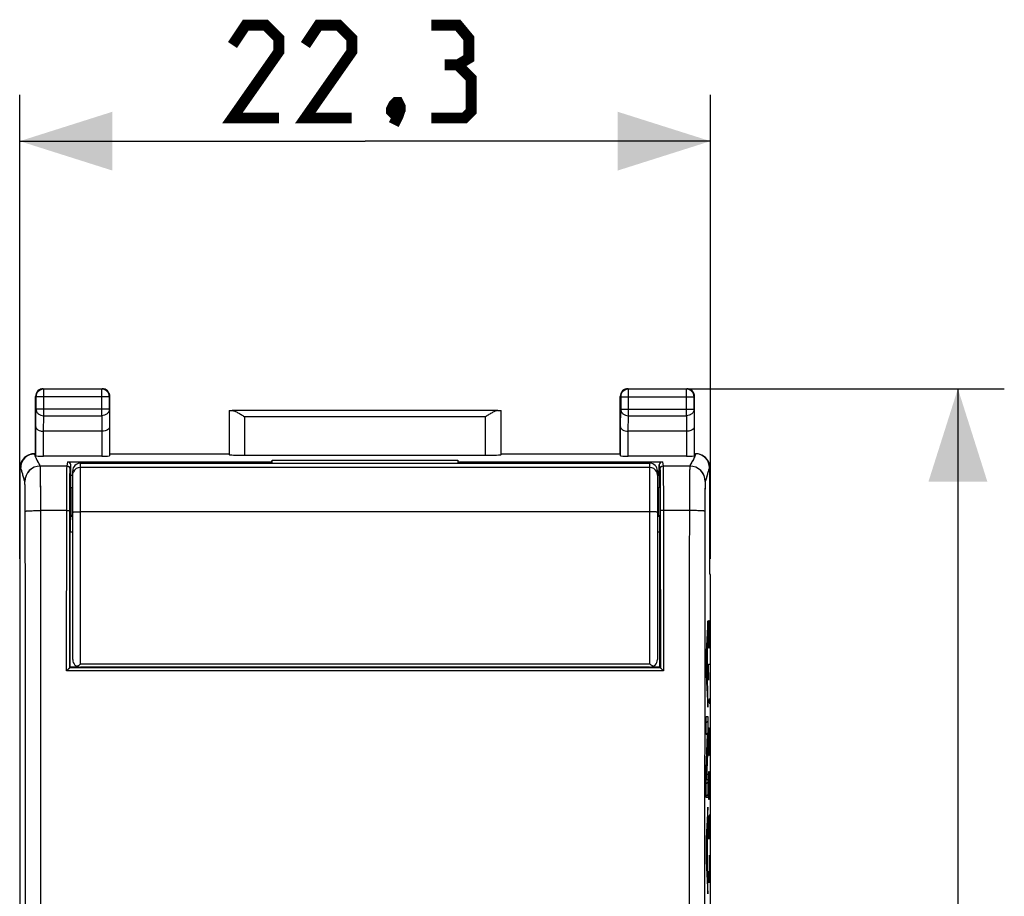
# Model space of a CAD drawing. Units: millimetres. Extents: x -57.4 to 20.7, y -24.5 to 46.7.
# Drawn here: x -11.2 to 20.7, y 8.1 to 36.4 of the extents above; entities that cross this region are included whole.
import ezdxf

# ---------------------------------------------------------------- set-up
doc = ezdxf.new("R2010")
doc.units = ezdxf.units.MM
doc.header["$LTSCALE"] = 30.734
doc.layers.get('0').update_dxf_attribs({"linetype": 'CONTINUOUS'})
for name, color, linetype in [('ASSI', 7, 'CONTINUOUS'), ('CURVE', 7, 'CONTINUOUS'), ('DRAFT', 7, 'CONTINUOUS'), ('RACCORDO', 7, 'CONTINUOUS'), ('SMUSSO', 7, 'CONTINUOUS')]:
    doc.layers.add(name, color=color, linetype=linetype)
doc.styles.get("Standard").update_dxf_attribs({"font": 'txt', "width": 0.8})
doc.dimstyles.new('DIMSTYLE_1', dxfattribs={"dimtxt": 3, "dimasz": 3, "dimexe": 0.18, "dimexo": 0.0625, "dimgap": 0.09, "dimtad": 1, "dimdsep": 46, "dimtxsty": 'STANDARD', "dimblk": '_FILLED', "dimblk1": '_FILLED', "dimblk2": '_FILLED', "dimcen": 0.09, "dimadec": 0, "dimazin": 0, "dimtfac": 1, "dimtofl": 0, "dimtmove": 0, "dimatfit": 3, "dimldrblk": '_FILLED', "dimfxl": 1, "dimtolj": 1, "dimarcsym": 0})
doc.dimstyles.new('DIMSTYLE_2', dxfattribs={"dimtxt": 3, "dimasz": 3, "dimexe": 0.18, "dimexo": 0.0625, "dimgap": 0.09, "dimtad": 1, "dimdec": 1, "dimdsep": 46, "dimtxsty": 'STANDARD', "dimblk": '_FILLED', "dimblk1": '_FILLED', "dimblk2": '_FILLED', "dimcen": 0.09, "dimadec": 0, "dimazin": 0, "dimtfac": 1, "dimtdec": 1, "dimtofl": 0, "dimtmove": 0, "dimatfit": 3, "dimldrblk": '_FILLED', "dimfxl": 1, "dimtolj": 1, "dimarcsym": 0})

# ---------------------------------------------------------------- blocks, each defined once
blk = doc.blocks.new('_FILLED')
at = {"color": 0, "linetype": 'BYBLOCK'}
blk.add_solid([(0, 0), (-1, 0.317), (-1, -0.317)], dxfattribs=at)
blk = doc.blocks.new('*D0')
at = {"color": 7, "linetype": 'CONTINUOUS'}
for p, q in [((9, 24.5), (20.664, 24.5)), ((19.164, 24.5), (19.164, 0)), ((19.164, -24.5), (19.164, 0)), ((10.9, -24.5), (20.664, -24.5))]:
    blk.add_line(p, q, dxfattribs=at)
at = {"color": 7, "linetype": 'CONTINUOUS', "xscale": 3, "yscale": 3, "zscale": 3}
for p, rotation in [((19.164, 24.5), 90), ((19.164, -24.5), 270)]:
    blk.add_blockref('_FILLED', p, dxfattribs=dict(at, rotation=rotation))
blk = doc.blocks.new('*D1')
at = {"color": 7, "linetype": 'CONTINUOUS'}
for p, q in [((-11.164, 19), (-11.164, 34)), ((11.164, 19), (11.164, 34)), ((-11.164, 32.5), (0, 32.5)), ((11.164, 32.5), (0, 32.5))]:
    blk.add_line(p, q, dxfattribs=at)
at = {"color": 7, "linetype": 'CONTINUOUS', "xscale": 3, "yscale": 3, "zscale": 3, "rotation": 180}
blk.add_blockref('_FILLED', (-11.164, 32.5), dxfattribs=at)
at = {"color": 7, "linetype": 'CONTINUOUS', "xscale": 3, "yscale": 3, "zscale": 3}
blk.add_blockref('_FILLED', (11.164, 32.5), dxfattribs=at)

msp = doc.modelspace()

# ---------------------------------------------------------------- linework, layer by layer
at = {"color": 7, "linetype": 'CONTINUOUS', "const_width": 0.35}
for points in [[(-2.786, 33.25), (-4.286, 33.25), (-2.786, 35.393), (-2.786, 35.821), (-3.214, 36.25), (-3.857, 36.25), (-4.286, 35.607)], [(-0.429, 33.25), (-1.929, 33.25), (-0.429, 35.393), (-0.429, 35.821), (-0.857, 36.25), (-1.5, 36.25), (-1.929, 35.607)], [(3, 34.964), (3.357, 35.179), (3.357, 35.821), (3, 36.25), (2.143, 36.25)], [(2.143, 33.25), (3.214, 33.25), (3.429, 33.464), (3.429, 34.536), (3, 34.964), (2.571, 34.964)], [(1.071, 33.75), (1.143, 33.607), (1.143, 33.536), (1, 33.393), (0.929, 33.393), (0.857, 33.464), (0.857, 33.536), (0.929, 33.679), (1, 33.75), (1.071, 33.75)], [(1.143, 33.536), (1.071, 33.321), (0.929, 33.036)]]:
    msp.add_lwpolyline(points, dxfattribs=at)
at = {"layer": 'ASSI', "color": 7, "linetype": 'CONTINUOUS'}
for p, q in [((-10.65, 22.4), (-10.65, 24.25)), ((-10.637, 24.237), (-10.637, 23.844)), ((-10.4, 24.5), (-8.5, 24.5)), ((-8.513, 24.487), (-10.387, 24.487)), ((-8.263, 23.844), (-8.263, 24.237)), ((-8.25, 22.4), (-8.25, 24.25)), ((8.25, 22.4), (8.25, 24.25)), ((8.263, 24.237), (8.263, 23.844)), ((8.5, 24.5), (10.4, 24.5)), ((10.387, 24.487), (8.513, 24.487)), ((10.637, 23.844), (10.637, 24.237)), ((10.65, 22.4), (10.65, 24.25)), ((-4.397, 23.797), (-4.397, 22.374)), ((4.296, 23.795), (-4.296, 23.795)), ((4.397, 22.374), (4.397, 23.797)), ((-10.643, 22.334), (-10.643, 23.267)), ((-8.257, 23.267), (-8.257, 22.334)), ((8.257, 22.334), (8.257, 23.267)), ((10.643, 23.267), (10.643, 22.334)), ((-8.508, 23.123), (-10.392, 23.123)), ((10.392, 23.123), (8.508, 23.123)), ((-10.683, 22.4), (-10.65, 22.4)), ((-8.507, 22.321), (-10.393, 22.321)), ((-8.25, 22.4), (-4.4, 22.4)), ((-3.897, 22.348), (3.897, 22.348)), ((4.4, 22.4), (8.25, 22.4)), ((10.393, 22.321), (8.507, 22.321)), ((10.65, 22.4), (10.683, 22.4)), ((-9.61, 22.138), (-3.01, 22.138)), ((-9.51, 21.71), (-9.51, 22.038)), ((-3.01, 22.138), (-3, 22.196)), ((-3.01, 22.097), (-3.01, 22.138)), ((-3, 22.097), (-3, 22.196)), ((-3, 22.196), (3, 22.196)), ((3, 22.196), (3, 22.097)), ((3.01, 22.138), (3, 22.196)), ((3.01, 22.097), (3.01, 22.138)), ((3.01, 22.138), (9.61, 22.138)), ((9.51, 21.71), (9.51, 22.038)), ((-11.15, 18.507), (-11.15, 21.941)), ((-9.506, 21.306), (-9.51, 21.71)), ((-9.51, 21.71), (-9.45, 21.71)), ((9.45, 21.71), (9.51, 21.71)), ((9.51, 21.71), (9.506, 21.306)), ((11.15, 18.507), (11.15, 21.941)), ((-9.5, 21.3), (-9.506, 21.306)), ((-9.506, 21.306), (-9.45, 21.306)), ((-9.5, 20.4), (-9.5, 21.3)), ((-9.45, 21.3), (-9.5, 21.3)), ((9.45, 21.306), (9.506, 21.306)), ((9.5, 21.3), (9.45, 21.3)), ((9.5, 21.3), (9.506, 21.306)), ((9.5, 20.4), (9.5, 21.3)), ((-9.524, 20.376), (-9.5, 20.4)), ((-9.524, 20.376), (-9.45, 20.376)), ((-9.45, 20.4), (-9.5, 20.4)), ((9.5, 20.4), (9.45, 20.4)), ((9.45, 20.376), (9.524, 20.376)), ((9.524, 20.376), (9.5, 20.4)), ((-9.529, 15.5), (-9.529, 19.876)), ((9.529, 15.5), (9.529, 19.876)), ((-11.164, 18.5), (-11.15, 18.507)), ((-11.164, 18.5), (-11.164, -18.5)), ((11.164, 18.5), (11.15, 18.507)), ((11.164, -18.5), (11.164, 18.5)), ((-9.546, 15.483), (-9.529, 15.5)), ((9.546, 15.483), (-9.546, 15.483)), ((-9.241, 15.5), (-9.529, 15.5)), ((-3.503, 15.497), (-3.497, 15.49)), ((-3.497, 15.49), (3.497, 15.49)), ((-3.4, 15.497), (-3.4, 15.49)), ((3.4, 15.497), (3.4, 15.49)), ((3.503, 15.497), (3.497, 15.49)), ((9.529, 15.5), (9.241, 15.5)), ((9.546, 15.483), (9.529, 15.5))]:
    msp.add_line(p, q, dxfattribs=at)
at = {"layer": 'ASSI', "color": 253, "linetype": 'CONTINUOUS'}
for p, q in [((-10.65, 24.25), (-10.637, 24.237)), ((-8.263, 24.237), (-10.637, 24.237)), ((-10.4, 24.5), (-10.387, 24.487)), ((-10.387, 23.628), (-10.387, 24.487)), ((-8.5, 24.5), (-8.513, 24.487)), ((-8.513, 23.628), (-8.513, 24.487)), ((-8.25, 24.25), (-8.263, 24.237)), ((8.25, 24.25), (8.263, 24.237)), ((8.263, 24.237), (10.637, 24.237)), ((8.5, 24.5), (8.513, 24.487)), ((8.513, 23.628), (8.513, 24.487)), ((10.4, 24.5), (10.387, 24.487)), ((10.387, 23.628), (10.387, 24.487)), ((10.65, 24.25), (10.637, 24.237)), ((-10.643, 23.267), (-10.637, 23.844)), ((-8.263, 23.844), (-10.637, 23.844)), ((-10.392, 23.123), (-10.387, 23.628)), ((-10.387, 23.628), (-8.513, 23.628)), ((-8.513, 23.628), (-8.508, 23.123)), ((-8.263, 23.844), (-8.257, 23.267)), ((-3.897, 23.595), (-3.897, 22.348)), ((3.897, 23.595), (-3.897, 23.595)), ((3.897, 22.348), (3.897, 23.595)), ((8.257, 23.267), (8.263, 23.844)), ((8.263, 23.844), (10.637, 23.844)), ((8.508, 23.123), (8.513, 23.628)), ((8.513, 23.628), (10.387, 23.628)), ((10.387, 23.628), (10.392, 23.123)), ((10.637, 23.844), (10.643, 23.267)), ((-10.393, 22.321), (-10.393, 23.123)), ((-8.507, 23.123), (-8.507, 22.321)), ((8.507, 22.321), (8.507, 23.123)), ((10.393, 23.123), (10.393, 22.321)), ((-10.68, 22.391), (-10.683, 22.4)), ((-10.674, 22.374), (-10.68, 22.391)), ((10.68, 22.39), (10.668, 22.356)), ((10.683, 22.4), (10.68, 22.39)), ((-10.499, 21.999), (-10.499, 21.999)), ((-9.633, 21.999), (-10.499, 21.999)), ((-9.633, 21.999), (-9.61, 22.138)), ((-9.533, 21.899), (-9.51, 22.038)), ((9.51, 22.038), (9.533, 21.899)), ((9.61, 22.138), (9.633, 21.999)), ((10.499, 21.999), (9.633, 21.999)), ((-11.133, 21.95), (-11.15, 21.941)), ((11.15, 21.941), (11.133, 21.95)), ((-10.999, 21.5), (-10.999, 21.499)), ((-9.644, 20.562), (-10.483, 20.562)), ((-9.646, 15.386), (-9.644, 20.562)), ((-9.546, 15.483), (-9.544, 20.558)), ((9.544, 20.558), (9.546, 15.483)), ((9.644, 20.562), (9.646, 15.386)), ((10.483, 20.562), (9.644, 20.562)), ((-9.529, 19.876), (-9.45, 19.876)), ((9.45, 19.876), (9.529, 19.876)), ((9.646, 15.386), (-9.646, 15.386))]:
    msp.add_line(p, q, dxfattribs=at)
at = {"layer": 'ASSI', "color": 7, "linetype": 'CONTINUOUS'}
for centre, radius, start, end in [((-10.398, 24.25), 0.252, 160.9744, 179.9346), ((-10.387, 24.237), 0.25, 90.0023, 179.9977), ((-10.4, 24.25), 0.25, 109.0904, 160.9096), ((-10.4, 24.25), 0.25, 90.0061, 109.0802), ((-8.513, 24.237), 0.25, 0.0023, 89.9977), ((-8.5, 24.248), 0.252, 70.9744, 89.9346), ((-8.5, 24.25), 0.25, 19.0904, 70.9096), ((-8.5, 24.25), 0.25, 0.0061, 19.0802), ((8.502, 24.25), 0.252, 160.9744, 179.9346), ((8.513, 24.237), 0.25, 90.0023, 179.9977), ((8.5, 24.25), 0.25, 109.0904, 160.9096), ((8.5, 24.25), 0.25, 90.0061, 109.0802), ((10.387, 24.237), 0.25, 0.0023, 89.9977), ((10.4, 24.248), 0.252, 70.9744, 89.9346), ((10.4, 24.25), 0.25, 19.0904, 70.9096), ((10.4, 24.25), 0.25, 0.0061, 19.0802), ((-10.682, 21.95), 0.45, 116.5647, 179.9783), ((10.682, 21.95), 0.45, 0.0212, 63.4353)]:
    msp.add_arc(centre, radius, start, end, dxfattribs=at)
at = {"layer": 'ASSI', "color": 253, "linetype": 'CONTINUOUS'}
for centre, radius, start, end in [((-10.499, 21.499), 0.5, 90.0248, 179.9005), ((-9.633, 21.899), 0.1, 0.0704, 90.0059), ((9.633, 21.899), 0.1, 89.9941, 179.9296), ((10.499, 21.499), 0.5, 0.0995, 89.9751)]:
    msp.add_arc(centre, radius, start, end, dxfattribs=at)
at = {"layer": 'ASSI', "color": 7, "linetype": 'CONTINUOUS'}
for centre, major_axis, ratio, start_param, end_param in [((-3.897, 23.797), (0.5, 0), 0.005818, -3.135775, -2.495179), ((3.897, 23.797), (0.5, 0), 0.005818, -0.646413, -0.005818), ((-10.7, 21.941), (0.403, 0.201), 0.99981, 1.570735, 2.678052), ((-10.393, 22.334), (0.25, 0), 0.052408, -3.135775, -1.570796), ((-8.507, 22.334), (0.25, 0), 0.052408, -1.570796, -0.005818), ((-3.897, 22.374), (0.5, 0), 0.052408, -3.135775, -1.570796), ((3.897, 22.374), (0.5, 0), 0.052408, -1.570796, -0.005818), ((8.507, 22.334), (0.25, 0), 0.052408, -3.135775, -1.570796), ((10.393, 22.334), (0.25, 0), 0.052408, -1.570796, -0.005818), ((10.7, 21.941), (0.403, -0.201), 0.99981, 0.463541, 1.570778), ((-9.61, 22.038), (0.0164, 0.0988), 0.998592, -1.405563, 0.164776), ((9.61, 22.038), (-0.0164, 0.0988), 0.998592, -0.164776, 1.405563), ((-9.524, 19.876), (0, 0.5), 0.008727, 0.008727, 1.570796), ((9.524, 19.876), (0, 0.5), 0.008727, -1.570796, -0.008727)]:
    msp.add_ellipse(centre, major_axis=major_axis, ratio=ratio, start_param=start_param, end_param=end_param, dxfattribs=at)
at = {"layer": 'ASSI', "color": 253, "linetype": 'CONTINUOUS'}
for points, knots in [([(-10.637, 23.844), (-10.637, 23.816), (-10.623, 23.757), (-10.566, 23.686), (-10.483, 23.639), (-10.419, 23.628), (-10.387, 23.628)], [0, 0, 0, 0, 0.233162, 0.47667, 0.733812, 1, 1, 1, 1]), ([(-8.263, 23.844), (-8.263, 23.816), (-8.277, 23.757), (-8.334, 23.686), (-8.417, 23.639), (-8.481, 23.628), (-8.513, 23.628)], [0, 0, 0, 0, 0.233162, 0.47667, 0.733812, 1, 1, 1, 1]), ([(8.263, 23.844), (8.263, 23.816), (8.277, 23.757), (8.334, 23.686), (8.417, 23.639), (8.481, 23.628), (8.513, 23.628)], [0, 0, 0, 0, 0.233162, 0.47667, 0.733812, 1, 1, 1, 1]), ([(10.637, 23.844), (10.637, 23.816), (10.623, 23.757), (10.566, 23.686), (10.483, 23.639), (10.419, 23.628), (10.387, 23.628)], [0, 0, 0, 0, 0.233162, 0.47667, 0.733812, 1, 1, 1, 1]), ([(-10.499, 21.999), (-10.51, 22.032), (-10.542, 22.095), (-10.587, 22.17), (-10.622, 22.232), (-10.649, 22.295), (-10.664, 22.342), (-10.674, 22.374)], [0, 0, 0, 0, 0.248378, 0.508934, 0.637402, 0.760841, 1, 1, 1, 1]), ([(10.646, 22.29), (10.627, 22.239), (10.571, 22.145), (10.517, 22.05), (10.499, 21.999)], [0, 0, 0, 0, 0.501687, 1, 1, 1, 1]), ([(-10.483, 20.562), (-10.483, 20.741), (-10.483, 21.001), (-10.486, 21.332), (-10.488, 21.544), (-10.49, 21.719), (-10.492, 21.841), (-10.494, 21.916), (-10.496, 21.955), (-10.497, 21.981), (-10.498, 21.994), (-10.499, 21.999)], [0, 0, 0, 0, 0.373737, 0.542462, 0.691282, 0.815141, 0.909829, 0.94519, 0.97214, 0.990455, 1, 1, 1, 1]), ([(-9.644, 20.562), (-9.644, 20.741), (-9.644, 21.001), (-9.642, 21.332), (-9.641, 21.544), (-9.639, 21.719), (-9.638, 21.841), (-9.636, 21.916), (-9.635, 21.955), (-9.634, 21.981), (-9.633, 21.994), (-9.633, 21.999)], [0, 0, 0, 0, 0.373765, 0.542503, 0.691334, 0.815199, 0.909888, 0.945245, 0.972187, 0.990487, 1, 1, 1, 1]), ([(9.633, 21.999), (9.633, 21.994), (9.634, 21.981), (9.635, 21.955), (9.636, 21.916), (9.638, 21.841), (9.639, 21.719), (9.641, 21.544), (9.642, 21.332), (9.644, 21.001), (9.644, 20.741), (9.644, 20.562)], [0, 0, 0, 0, 0.009513, 0.027813, 0.054755, 0.090112, 0.184801, 0.308666, 0.457497, 0.626235, 1, 1, 1, 1]), ([(10.499, 21.999), (10.498, 21.994), (10.497, 21.981), (10.496, 21.955), (10.494, 21.916), (10.492, 21.841), (10.49, 21.719), (10.488, 21.544), (10.486, 21.332), (10.483, 21.001), (10.483, 20.741), (10.483, 20.562)], [0, 0, 0, 0, 0.009545, 0.02786, 0.05481, 0.090171, 0.184859, 0.308718, 0.457538, 0.626263, 1, 1, 1, 1]), ([(-10.999, 21.5), (-11.025, 21.578), (-11.053, 21.696), (-11.097, 21.846), (-11.121, 21.916), (-11.133, 21.95)], [0, 0, 0, 0, 0.524556, 0.774583, 1, 1, 1, 1]), ([(-9.544, 20.558), (-9.544, 20.725), (-9.544, 20.968), (-9.542, 21.277), (-9.541, 21.474), (-9.539, 21.638), (-9.538, 21.752), (-9.536, 21.822), (-9.535, 21.858), (-9.534, 21.882), (-9.533, 21.895), (-9.533, 21.899)], [0, 0, 0, 0, 0.373761, 0.542497, 0.691327, 0.81519, 0.909879, 0.945237, 0.97218, 0.990482, 1, 1, 1, 1]), ([(9.533, 21.899), (9.533, 21.895), (9.534, 21.882), (9.535, 21.858), (9.536, 21.822), (9.538, 21.752), (9.539, 21.638), (9.541, 21.474), (9.542, 21.277), (9.544, 20.968), (9.544, 20.725), (9.544, 20.558)], [0, 0, 0, 0, 0.009518, 0.02782, 0.054763, 0.090121, 0.18481, 0.308673, 0.457503, 0.626239, 1, 1, 1, 1]), ([(11.133, 21.95), (11.121, 21.917), (11.097, 21.846), (11.053, 21.696), (11.025, 21.577), (10.999, 21.499)], [0, 0, 0, 0, 0.224619, 0.475929, 1, 1, 1, 1]), ([(-10.983, 20.542), (-10.983, 20.661), (-10.983, 20.834), (-10.985, 21.055), (-10.987, 21.196), (-10.99, 21.313), (-10.992, 21.394), (-10.994, 21.444), (-10.996, 21.47), (-10.997, 21.488), (-10.998, 21.496), (-10.999, 21.499)], [0, 0, 0, 0, 0.373668, 0.542362, 0.691157, 0.814999, 0.909687, 0.945057, 0.972025, 0.990376, 1, 1, 1, 1]), ([(10.999, 21.499), (10.998, 21.496), (10.997, 21.488), (10.996, 21.47), (10.994, 21.444), (10.992, 21.394), (10.99, 21.313), (10.987, 21.196), (10.985, 21.055), (10.983, 20.834), (10.983, 20.661), (10.983, 20.542)], [0, 0, 0, 0, 0.009624, 0.027975, 0.054943, 0.090313, 0.185001, 0.308843, 0.457638, 0.626332, 1, 1, 1, 1]), ([(-10.983, 20.542), (-10.982, 20.543), (-10.978, 20.544), (-10.97, 20.546), (-10.958, 20.548), (-10.941, 20.55), (-10.919, 20.552), (-10.883, 20.554), (-10.829, 20.557), (-10.754, 20.559), (-10.67, 20.561), (-10.578, 20.562), (-10.515, 20.562), (-10.483, 20.562)], [0, 0, 0, 0, 0.00752, 0.023722, 0.048918, 0.082976, 0.12561, 0.176436, 0.300724, 0.45122, 0.622296, 0.807532, 1, 1, 1, 1]), ([(-10.983, -20.542), (-10.98, -17.119), (-10.973, -3.424), (-10.975, 10.27), (-10.983, 20.542)], [0, 0, 0, 0, 0.249947, 1, 1, 1, 1]), ([(-10.483, -20.562), (-10.48, -17.136), (-10.473, -3.428), (-10.475, 10.281), (-10.483, 20.562)], [0, 0, 0, 0, 0.249947, 1, 1, 1, 1]), ([(-9.644, 20.562), (-9.632, 20.562), (-9.613, 20.562), (-9.59, 20.562), (-9.575, 20.561), (-9.563, 20.561), (-9.553, 20.56), (-9.548, 20.559), (-9.544, 20.559), (-9.544, 20.558)], [0, 0, 0, 0, 0.379734, 0.551507, 0.702386, 0.826638, 0.919602, 0.977876, 1, 1, 1, 1]), ([(9.644, 20.562), (9.632, 20.562), (9.613, 20.562), (9.59, 20.562), (9.575, 20.561), (9.563, 20.561), (9.553, 20.56), (9.548, 20.559), (9.544, 20.559), (9.544, 20.558)], [0, 0, 0, 0, 0.379735, 0.551507, 0.702386, 0.826639, 0.919603, 0.977876, 1, 1, 1, 1]), ([(10.483, 20.562), (10.48, 17.136), (10.473, 3.428), (10.475, -10.281), (10.483, -20.562)], [0, 0, 0, 0, 0.249947, 1, 1, 1, 1]), ([(10.983, 20.542), (10.982, 20.543), (10.978, 20.544), (10.97, 20.546), (10.958, 20.548), (10.941, 20.55), (10.919, 20.552), (10.883, 20.554), (10.829, 20.557), (10.754, 20.559), (10.67, 20.561), (10.578, 20.562), (10.515, 20.562), (10.483, 20.562)], [0, 0, 0, 0, 0.00752, 0.023722, 0.048918, 0.082976, 0.12561, 0.176436, 0.300724, 0.45122, 0.622296, 0.807532, 1, 1, 1, 1]), ([(10.983, 20.542), (10.98, 17.119), (10.973, 3.424), (10.975, -10.27), (10.983, -20.542)], [0, 0, 0, 0, 0.249947, 1, 1, 1, 1])]:
    msp.add_open_spline(points, degree=3, knots=knots, dxfattribs=at)
at = {"layer": 'ASSI', "color": 7, "linetype": 'CONTINUOUS'}
for points, knots in [([(-4.296, 23.795), (-4.282, 23.795), (-4.252, 23.79), (-4.189, 23.767), (-4.106, 23.724), (-4.003, 23.662), (-3.933, 23.618), (-3.897, 23.595)], [0, 0, 0, 0, 0.092806, 0.200266, 0.446941, 0.718321, 1, 1, 1, 1]), ([(4.296, 23.795), (4.282, 23.795), (4.252, 23.79), (4.189, 23.767), (4.106, 23.724), (4.003, 23.662), (3.933, 23.618), (3.897, 23.595)], [0, 0, 0, 0, 0.092806, 0.200266, 0.446941, 0.718321, 1, 1, 1, 1]), ([(-10.643, 23.267), (-10.643, 23.249), (-10.627, 23.208), (-10.572, 23.162), (-10.49, 23.13), (-10.427, 23.123), (-10.393, 23.123)], [0, 0, 0, 0, 0.174652, 0.392955, 0.672877, 1, 1, 1, 1]), ([(-8.257, 23.267), (-8.257, 23.249), (-8.273, 23.208), (-8.329, 23.162), (-8.41, 23.13), (-8.474, 23.123), (-8.508, 23.123)], [0, 0, 0, 0, 0.17457, 0.392893, 0.672907, 1, 1, 1, 1]), ([(8.257, 23.267), (8.257, 23.249), (8.273, 23.208), (8.329, 23.162), (8.41, 23.13), (8.474, 23.123), (8.508, 23.123)], [0, 0, 0, 0, 0.17457, 0.392893, 0.672907, 1, 1, 1, 1]), ([(10.643, 23.267), (10.643, 23.249), (10.627, 23.208), (10.572, 23.162), (10.49, 23.13), (10.427, 23.123), (10.393, 23.123)], [0, 0, 0, 0, 0.174652, 0.392955, 0.672877, 1, 1, 1, 1]), ([(-9.546, 15.483), (-9.547, 15.482), (-9.551, 15.479), (-9.563, 15.467), (-9.596, 15.436), (-9.625, 15.407), (-9.646, 15.386)], [0, 0, 0, 0, 0.032913, 0.112087, 0.360118, 1, 1, 1, 1]), ([(9.546, 15.483), (9.547, 15.482), (9.551, 15.479), (9.563, 15.467), (9.596, 15.436), (9.625, 15.407), (9.646, 15.386)], [0, 0, 0, 0, 0.032913, 0.112087, 0.360118, 1, 1, 1, 1])]:
    msp.add_open_spline(points, degree=3, knots=knots, dxfattribs=at)
for points in [[(-10.884, 22.353), (-10.822, 22.383), (-10.751, 22.4), (-10.682, 22.4)], [(10.884, 22.353), (10.822, 22.383), (10.751, 22.4), (10.682, 22.4)]]:
    msp.add_open_spline(points, degree=3, dxfattribs=at)
at = {"layer": 'ASSI', "color": 253, "linetype": 'CONTINUOUS'}
msp.add_open_spline([(10.668, 22.356), (10.661, 22.334), (10.654, 22.312), (10.646, 22.29)], degree=3, dxfattribs=at)
at = {"layer": 'CURVE', "color": 253, "linetype": 'CONTINUOUS'}
for p, q in [((11.08, 17), (11.03, 15.992)), ((11.08, 16.374), (11.08, 17)), ((11.101, 16.629), (11.106, 16.886)), ((11.106, 16.886), (11.11, 17.014)), ((11.11, 17.014), (11.124, 17.014)), ((11.124, 17.014), (11.128, 16.886)), ((11.128, 16.886), (11.133, 16.629)), ((11.101, 16.5), (11.101, 16.629)), ((11.133, 16.629), (11.133, 16.5)), ((11.069, 16.165), (11.08, 16.374)), ((11.106, 16.243), (11.101, 16.5)), ((11.11, 16.114), (11.106, 16.243)), ((11.128, 16.243), (11.124, 16.114)), ((11.133, 16.5), (11.128, 16.243)), ((11.03, 15.992), (11.03, 15.253)), ((11.039, 15.606), (11.061, 16.008)), ((11.061, 16.008), (11.061, 15.176)), ((11.069, 15.016), (11.069, 16.165)), ((11.124, 16.114), (11.11, 16.114)), ((11.061, 15.176), (11.039, 15.606)), ((11.11, 15.086), (11.101, 15.6)), ((11.101, 15.6), (11.133, 15.6)), ((11.03, 15.253), (11.08, 14.204)), ((11.08, 14.799), (11.069, 15.016)), ((11.08, 14.204), (11.08, 14.799)), ((11.127, 14.443), (11.129, 14.486)), ((11.127, 14.357), (11.127, 14.443)), ((11.129, 14.314), (11.127, 14.357)), ((11.129, 14.486), (11.13, 14.486)), ((11.13, 14.486), (11.131, 14.443)), ((11.131, 14.357), (11.13, 14.314)), ((11.131, 14.443), (11.131, 14.357)), ((11.13, 14.314), (11.129, 14.314)), ((11.03, 13.329), (11.03, 13.911)), ((11.03, 13.911), (11.08, 13.911)), ((11.08, 13.911), (11.08, 13.028)), ((11.101, 13.157), (11.106, 13.414)), ((11.106, 13.414), (11.11, 13.543)), ((11.11, 13.543), (11.124, 13.543)), ((11.124, 13.543), (11.128, 13.414)), ((11.128, 13.414), (11.133, 13.157)), ((11.03, 12.216), (11.07, 13.329)), ((11.07, 13.329), (11.03, 13.329)), ((11.101, 13.029), (11.101, 13.157)), ((11.133, 13.157), (11.133, 13.029)), ((11.08, 13.028), (11.038, 11.875)), ((11.106, 12.771), (11.101, 13.029)), ((11.11, 12.643), (11.106, 12.771)), ((11.128, 12.771), (11.124, 12.643)), ((11.133, 13.029), (11.128, 12.771)), ((11.124, 12.643), (11.11, 12.643)), ((11.03, 11.292), (11.03, 12.216)), ((11.106, 12), (11.11, 12.129)), ((11.11, 12.129), (11.124, 12.129)), ((11.124, 12.129), (11.128, 12)), ((11.038, 11.875), (11.08, 11.875)), ((11.08, 11.875), (11.08, 11.292)), ((11.101, 11.743), (11.106, 12)), ((11.128, 12), (11.133, 11.743)), ((11.101, 11.614), (11.101, 11.743)), ((11.106, 11.357), (11.101, 11.614)), ((11.133, 11.614), (11.128, 11.357)), ((11.133, 11.743), (11.133, 11.614)), ((11.08, 11.292), (11.03, 11.292)), ((11.11, 11.229), (11.106, 11.357)), ((11.124, 11.229), (11.11, 11.229)), ((11.128, 11.357), (11.124, 11.229)), ((11.08, 10.975), (11.03, 9.967)), ((11.08, 10.348), (11.08, 10.975)), ((11.106, 10.671), (11.101, 10.457)), ((11.112, 10.671), (11.106, 10.671)), ((11.115, 10.457), (11.112, 10.671)), ((11.119, 10.714), (11.115, 10.457)), ((11.13, 10.714), (11.119, 10.714)), ((11.133, 10.586), (11.13, 10.714)), ((11.133, 9.943), (11.133, 10.586)), ((11.069, 10.14), (11.08, 10.348)), ((11.101, 10.457), (11.101, 9.943)), ((11.115, 10.457), (11.115, 10.2)), ((11.03, 9.967), (11.03, 9.228)), ((11.039, 9.581), (11.061, 9.983)), ((11.061, 9.983), (11.061, 9.151)), ((11.069, 8.991), (11.069, 10.14)), ((11.061, 9.151), (11.039, 9.581)), ((11.126, 9.429), (11.126, 8.529)), ((11.03, 9.228), (11.08, 8.18)), ((11.08, 8.774), (11.069, 8.991)), ((11.126, 8.529), (11.101, 8.914)), ((11.133, 9.129), (11.117, 9.129)), ((11.08, 8.18), (11.08, 8.774))]:
    msp.add_line(p, q, dxfattribs=at)
at = {"layer": 'CURVE', "color": 7, "linetype": 'CONTINUOUS'}
for p, q in [((11.076, 16.916), (11.08, 16.92)), ((11.055, 16.5), (11.08, 16.525)), ((11.034, 16.084), (11.069, 16.119)), ((11.03, 15.684), (11.044, 15.699)), ((11.061, 15.715), (11.069, 15.724)), ((11.03, 15.289), (11.054, 15.313)), ((11.061, 15.32), (11.069, 15.329)), ((11.046, 14.91), (11.073, 14.937)), ((11.064, 14.533), (11.08, 14.549)), ((11.03, 13.708), (11.08, 13.759)), ((11.045, 13.329), (11.08, 13.364)), ((11.056, 12.944), (11.078, 12.966)), ((11.041, 12.534), (11.063, 12.556)), ((11.03, 12.128), (11.048, 12.146)), ((11.03, 11.733), (11.08, 11.783)), ((11.03, 11.338), (11.08, 11.388)), ((11.06, 10.578), (11.08, 10.598)), ((11.039, 10.162), (11.072, 10.195)), ((11.03, 9.757), (11.05, 9.777)), ((11.061, 9.788), (11.069, 9.797)), ((11.03, 9.362), (11.049, 9.382)), ((11.061, 9.393), (11.069, 9.402)), ((11.042, 8.979), (11.069, 9.007)), ((11.06, 8.602), (11.08, 8.622)), ((11.078, 8.225), (11.08, 8.227))]:
    msp.add_line(p, q, dxfattribs=at)
at = {"layer": 'DRAFT', "color": 7, "linetype": 'CONTINUOUS'}
for p, q in [((-8.25, 22.4), (-4.4, 22.4)), ((4.4, 22.4), (8.25, 22.4)), ((-3.01, 22.138), (-3, 22.196)), ((-3, 22.097), (-3, 22.196)), ((-3, 22.196), (3, 22.196)), ((3, 22.196), (3, 22.097)), ((3.01, 22.138), (3, 22.196)), ((-9.5, 20.4), (-9.5, 21.3)), ((-9.45, 21.3), (-9.5, 21.3)), ((9.5, 21.3), (9.45, 21.3)), ((9.5, 20.4), (9.5, 21.3)), ((-11.164, 18.5), (-11.15, 18.507)), ((-11.164, 18.5), (-11.164, -18.5)), ((11.164, 18.5), (11.15, 18.507)), ((11.164, -18.5), (11.164, 18.5)), ((-9.241, 15.5), (-9.529, 15.5)), ((-3.503, 15.497), (-3.497, 15.49)), ((-3.497, 15.49), (3.497, 15.49)), ((3.503, 15.497), (3.497, 15.49)), ((9.529, 15.5), (9.241, 15.5))]:
    msp.add_line(p, q, dxfattribs=at)
at = {"layer": 'RACCORDO', "color": 7, "linetype": 'CONTINUOUS'}
for p, q in [((-10.65, 22.4), (-10.65, 24.25)), ((-10.4, 24.5), (-8.5, 24.5)), ((-8.25, 22.4), (-8.25, 24.25)), ((8.25, 22.4), (8.25, 24.25)), ((8.5, 24.5), (10.4, 24.5)), ((10.65, 22.4), (10.65, 24.25)), ((-8.508, 23.123), (-10.392, 23.123)), ((10.392, 23.123), (8.508, 23.123)), ((-10.683, 22.4), (-10.65, 22.4)), ((-8.507, 22.321), (-10.393, 22.321)), ((-3.897, 22.348), (3.897, 22.348)), ((10.393, 22.321), (8.507, 22.321)), ((10.65, 22.4), (10.683, 22.4)), ((-9.61, 22.138), (-3.01, 22.138)), ((-9.2, 22.097), (9.2, 22.097)), ((3.01, 22.138), (9.61, 22.138)), ((-11.15, 18.507), (-11.15, 21.941)), ((-9.45, 15.747), (-9.45, 21.846)), ((9.45, 21.846), (9.45, 15.747)), ((11.15, 18.507), (11.15, 21.941)), ((-9.524, 20.376), (-9.5, 20.4)), ((-9.45, 20.4), (-9.5, 20.4)), ((9.5, 20.4), (9.45, 20.4)), ((9.524, 20.376), (9.5, 20.4)), ((-9.529, 15.5), (-9.529, 19.876)), ((9.529, 15.5), (9.529, 19.876)), ((-9.546, 15.483), (-9.529, 15.5)), ((9.546, 15.483), (-9.546, 15.483)), ((9.2, 15.497), (-9.2, 15.497)), ((9.546, 15.483), (9.529, 15.5))]:
    msp.add_line(p, q, dxfattribs=at)
at = {"layer": 'RACCORDO', "color": 253, "linetype": 'CONTINUOUS'}
for p, q in [((-10.65, 24.25), (-10.637, 24.237)), ((-10.637, 24.237), (-10.637, 23.844)), ((-8.263, 24.237), (-10.637, 24.237)), ((-10.4, 24.5), (-10.387, 24.487)), ((-10.387, 23.628), (-10.387, 24.487)), ((-8.513, 24.487), (-10.387, 24.487)), ((-8.5, 24.5), (-8.513, 24.487)), ((-8.513, 23.628), (-8.513, 24.487)), ((-8.25, 24.25), (-8.263, 24.237)), ((-8.263, 23.844), (-8.263, 24.237)), ((8.25, 24.25), (8.263, 24.237)), ((8.263, 24.237), (8.263, 23.844)), ((8.263, 24.237), (10.637, 24.237)), ((8.5, 24.5), (8.513, 24.487)), ((8.513, 23.628), (8.513, 24.487)), ((10.387, 24.487), (8.513, 24.487)), ((10.4, 24.5), (10.387, 24.487)), ((10.387, 23.628), (10.387, 24.487)), ((10.65, 24.25), (10.637, 24.237)), ((10.637, 23.844), (10.637, 24.237)), ((-10.643, 23.267), (-10.637, 23.844)), ((-8.263, 23.844), (-10.637, 23.844)), ((-10.392, 23.123), (-10.387, 23.628)), ((-10.387, 23.628), (-8.513, 23.628)), ((-8.513, 23.628), (-8.508, 23.123)), ((-8.263, 23.844), (-8.257, 23.267)), ((-4.397, 23.797), (-4.397, 22.374)), ((4.296, 23.795), (-4.296, 23.795)), ((-3.897, 23.595), (-3.897, 22.348)), ((3.897, 23.595), (-3.897, 23.595)), ((3.897, 22.348), (3.897, 23.595)), ((4.397, 22.374), (4.397, 23.797)), ((8.257, 23.267), (8.263, 23.844)), ((8.263, 23.844), (10.637, 23.844)), ((8.508, 23.123), (8.513, 23.628)), ((8.513, 23.628), (10.387, 23.628)), ((10.387, 23.628), (10.392, 23.123)), ((10.637, 23.844), (10.643, 23.267)), ((-10.643, 22.334), (-10.643, 23.267)), ((-8.257, 23.267), (-8.257, 22.334)), ((8.257, 22.334), (8.257, 23.267)), ((10.643, 23.267), (10.643, 22.334)), ((-10.393, 22.321), (-10.393, 23.123)), ((-8.507, 23.123), (-8.507, 22.321)), ((8.507, 22.321), (8.507, 23.123)), ((10.393, 23.123), (10.393, 22.321)), ((-10.68, 22.391), (-10.683, 22.4)), ((-10.674, 22.374), (-10.68, 22.391)), ((10.678, 22.385), (10.668, 22.356)), ((10.683, 22.4), (10.678, 22.385)), ((-10.499, 21.999), (-10.499, 21.999)), ((-9.633, 21.999), (-10.499, 21.999)), ((-9.633, 21.999), (-9.61, 22.138)), ((-9.533, 21.899), (-9.51, 22.038)), ((-9.2, 15.6), (-9.2, 22.097)), ((9.2, 22.097), (9.2, 15.6)), ((9.51, 22.038), (9.533, 21.899)), ((9.61, 22.138), (9.633, 21.999)), ((10.499, 21.999), (9.633, 21.999)), ((-11.133, 21.95), (-11.15, 21.941)), ((9.2, 21.958), (-9.2, 21.958)), ((11.15, 21.941), (11.133, 21.95)), ((-10.999, 21.5), (-10.999, 21.499)), ((-9.644, 20.562), (-10.483, 20.562)), ((-9.646, 15.386), (-9.644, 20.562)), ((-9.546, 15.483), (-9.544, 20.558)), ((-9.524, 20.376), (-9.45, 20.376)), ((9.2, 20.521), (-9.2, 20.521)), ((9.45, 20.376), (9.524, 20.376)), ((9.544, 20.558), (9.546, 15.483)), ((9.644, 20.562), (9.646, 15.386)), ((10.483, 20.562), (9.644, 20.562)), ((-9.529, 19.876), (-9.45, 19.876)), ((9.45, 19.876), (9.529, 19.876)), ((9.2, 15.6), (-9.2, 15.6)), ((9.646, 15.386), (-9.646, 15.386))]:
    msp.add_line(p, q, dxfattribs=at)
at = {"layer": 'RACCORDO', "color": 7, "linetype": 'CONTINUOUS'}
for centre, radius, start, end in [((-10.4, 24.25), 0.25, 89.9997, 180.0003), ((-8.5, 24.25), 0.25, 359.9997, 90.0003), ((8.5, 24.25), 0.25, 89.9997, 180.0003), ((10.4, 24.25), 0.25, 359.9997, 90.0003), ((-10.682, 21.95), 0.45, 89.9925, 179.9785), ((10.682, 21.95), 0.45, 0.0209, 90.0079), ((-9.2, 15.747), 0.25, 180, 270), ((9.2, 15.747), 0.25, 270, 360)]:
    msp.add_arc(centre, radius, start, end, dxfattribs=at)
at = {"layer": 'RACCORDO', "color": 253, "linetype": 'CONTINUOUS'}
for centre, radius, start, end in [((-10.387, 24.237), 0.25, 90.0023, 179.9977), ((-8.513, 24.237), 0.25, 0.0023, 89.9977), ((8.513, 24.237), 0.25, 90.0023, 179.9977), ((10.387, 24.237), 0.25, 0.0023, 89.9977), ((-10.499, 21.499), 0.5, 90.024, 179.8982), ((-9.633, 21.899), 0.1, 0.0729, 90.0088), ((9.633, 21.899), 0.1, 89.9912, 179.9271), ((10.499, 21.499), 0.5, 0.1019, 89.976), ((-9.2, 21.708), 0.25, 89.9809, 155.9468), ((9.2, 21.708), 0.25, 24.053, 90.0191)]:
    msp.add_arc(centre, radius, start, end, dxfattribs=at)
at = {"layer": 'RACCORDO', "color": 7, "linetype": 'CONTINUOUS'}
for centre, major_axis, ratio, start_param, end_param in [((-3.897, 23.797), (0.5, 0), 0.005818, -3.135775, -2.495179), ((3.897, 23.797), (0.5, 0), 0.005818, -0.646413, -0.005818), ((-10.7, 21.941), (0.403, 0.201), 0.99981, 1.570735, 2.678052), ((-10.393, 22.334), (0.25, 0), 0.052408, -3.135775, -1.570796), ((-8.507, 22.334), (0.25, 0), 0.052408, -1.570796, -0.005818), ((-3.897, 22.374), (0.5, 0), 0.052408, -3.135775, -1.570796), ((3.897, 22.374), (0.5, 0), 0.052408, -1.570796, -0.005818), ((8.507, 22.334), (0.25, 0), 0.052408, -3.135775, -1.570796), ((10.393, 22.334), (0.25, 0), 0.052408, -1.570796, -0.005818), ((10.7, 21.941), (0.403, -0.201), 0.99981, 0.463541, 1.570778), ((-9.61, 22.038), (0.0164, 0.0988), 0.998592, -1.405563, 0.164776), ((-9.2, 21.846), (0, 0.25), 0.99863, 0, 1.570796), ((9.2, 21.846), (0, 0.25), 0.99863, -1.570796, 0), ((9.61, 22.038), (-0.0164, 0.0988), 0.998592, -0.164776, 1.405563), ((-9.524, 19.876), (0, 0.5), 0.008727, 0.008727, 1.570796), ((9.524, 19.876), (0, 0.5), 0.008727, -1.570796, -0.008727)]:
    msp.add_ellipse(centre, major_axis=major_axis, ratio=ratio, start_param=start_param, end_param=end_param, dxfattribs=at)
at = {"layer": 'RACCORDO', "color": 253, "linetype": 'CONTINUOUS'}
for points, knots in [([(-10.637, 23.844), (-10.637, 23.83), (-10.633, 23.802), (-10.614, 23.747), (-10.566, 23.686), (-10.483, 23.639), (-10.419, 23.628), (-10.387, 23.628)], [0, 0, 0, 0, 0.116388, 0.234277, 0.477431, 0.7342, 1, 1, 1, 1]), ([(-8.263, 23.844), (-8.263, 23.83), (-8.267, 23.802), (-8.286, 23.747), (-8.334, 23.686), (-8.417, 23.639), (-8.481, 23.628), (-8.513, 23.628)], [0, 0, 0, 0, 0.116388, 0.234277, 0.477431, 0.7342, 1, 1, 1, 1]), ([(8.263, 23.844), (8.263, 23.83), (8.267, 23.802), (8.286, 23.747), (8.334, 23.686), (8.417, 23.639), (8.481, 23.628), (8.513, 23.628)], [0, 0, 0, 0, 0.116388, 0.234277, 0.477431, 0.7342, 1, 1, 1, 1]), ([(10.637, 23.844), (10.637, 23.83), (10.633, 23.802), (10.614, 23.747), (10.566, 23.686), (10.483, 23.639), (10.419, 23.628), (10.387, 23.628)], [0, 0, 0, 0, 0.116388, 0.234277, 0.477431, 0.7342, 1, 1, 1, 1]), ([(-10.648, 22.296), (-10.65, 22.303), (-10.659, 22.328), (-10.668, 22.354), (-10.674, 22.374)], [0, 0, 0, 0, 0.251131, 1, 1, 1, 1]), ([(-10.499, 21.999), (-10.508, 22.025), (-10.531, 22.075), (-10.566, 22.136), (-10.595, 22.185), (-10.616, 22.221), (-10.634, 22.258), (-10.643, 22.284), (-10.648, 22.296)], [0, 0, 0, 0, 0.243622, 0.49949, 0.628635, 0.75616, 0.879943, 1, 1, 1, 1]), ([(10.668, 22.356), (10.658, 22.326), (10.644, 22.28), (10.616, 22.222), (10.591, 22.177), (10.565, 22.133), (10.539, 22.089), (10.517, 22.044), (10.505, 22.014), (10.499, 21.999)], [0, 0, 0, 0, 0.238986, 0.364061, 0.492839, 0.623122, 0.752486, 0.878665, 1, 1, 1, 1]), ([(-10.483, 20.562), (-10.483, 20.654), (-10.483, 20.833), (-10.484, 21.093), (-10.486, 21.332), (-10.487, 21.516), (-10.489, 21.646), (-10.49, 21.73), (-10.491, 21.803), (-10.493, 21.866), (-10.494, 21.916), (-10.496, 21.955), (-10.497, 21.979), (-10.498, 21.992), (-10.499, 21.997), (-10.499, 21.999)], [0, 0, 0, 0, 0.190843, 0.373736, 0.54246, 0.69128, 0.756614, 0.815137, 0.866353, 0.909826, 0.945187, 0.972136, 0.990451, 0.996324, 1, 1, 1, 1]), ([(-9.644, 20.562), (-9.644, 20.654), (-9.644, 20.833), (-9.643, 21.093), (-9.642, 21.332), (-9.641, 21.516), (-9.64, 21.646), (-9.639, 21.73), (-9.638, 21.803), (-9.637, 21.866), (-9.636, 21.916), (-9.635, 21.955), (-9.634, 21.979), (-9.633, 21.992), (-9.633, 21.997), (-9.633, 21.999)], [0, 0, 0, 0, 0.190858, 0.373764, 0.542501, 0.691332, 0.75667, 0.815197, 0.866414, 0.909886, 0.945243, 0.972185, 0.990485, 0.996346, 1, 1, 1, 1]), ([(9.633, 21.999), (9.633, 21.997), (9.633, 21.992), (9.634, 21.979), (9.635, 21.955), (9.636, 21.916), (9.637, 21.866), (9.638, 21.803), (9.639, 21.73), (9.64, 21.646), (9.641, 21.516), (9.642, 21.332), (9.643, 21.093), (9.644, 20.833), (9.644, 20.654), (9.644, 20.562)], [0, 0, 0, 0, 0.003654, 0.009515, 0.027815, 0.054757, 0.090114, 0.133586, 0.184803, 0.24333, 0.308668, 0.457499, 0.626236, 0.809142, 1, 1, 1, 1]), ([(10.499, 21.999), (10.499, 21.997), (10.498, 21.992), (10.497, 21.979), (10.496, 21.955), (10.494, 21.916), (10.493, 21.866), (10.491, 21.803), (10.49, 21.73), (10.489, 21.646), (10.487, 21.516), (10.486, 21.332), (10.484, 21.093), (10.483, 20.833), (10.483, 20.654), (10.483, 20.562)], [0, 0, 0, 0, 0.003676, 0.009549, 0.027864, 0.054813, 0.090174, 0.133647, 0.184863, 0.243386, 0.30872, 0.45754, 0.626264, 0.809157, 1, 1, 1, 1]), ([(-10.999, 21.5), (-11.005, 21.518), (-11.017, 21.555), (-11.039, 21.634), (-11.06, 21.715), (-11.082, 21.794), (-11.099, 21.849), (-11.116, 21.9), (-11.127, 21.933), (-11.133, 21.95)], [0, 0, 0, 0, 0.119765, 0.250744, 0.524574, 0.655285, 0.774602, 0.887862, 1, 1, 1, 1]), ([(-9.544, 20.558), (-9.544, 20.644), (-9.544, 20.811), (-9.543, 21.053), (-9.542, 21.277), (-9.541, 21.448), (-9.54, 21.57), (-9.539, 21.648), (-9.538, 21.716), (-9.537, 21.775), (-9.536, 21.822), (-9.535, 21.858), (-9.534, 21.881), (-9.533, 21.893), (-9.533, 21.897), (-9.533, 21.899)], [0, 0, 0, 0, 0.190856, 0.37376, 0.542496, 0.691325, 0.756662, 0.815189, 0.866406, 0.909877, 0.945235, 0.972178, 0.99048, 0.996343, 1, 1, 1, 1]), ([(9.533, 21.899), (9.533, 21.897), (9.533, 21.893), (9.534, 21.881), (9.535, 21.858), (9.536, 21.822), (9.537, 21.775), (9.538, 21.716), (9.539, 21.648), (9.54, 21.57), (9.541, 21.448), (9.542, 21.277), (9.543, 21.053), (9.544, 20.811), (9.544, 20.644), (9.544, 20.558)], [0, 0, 0, 0, 0.003657, 0.00952, 0.027822, 0.054765, 0.090123, 0.133594, 0.184811, 0.243338, 0.308675, 0.457504, 0.62624, 0.809144, 1, 1, 1, 1]), ([(11.133, 21.95), (11.127, 21.933), (11.116, 21.9), (11.099, 21.849), (11.082, 21.794), (11.06, 21.715), (11.034, 21.616), (11.011, 21.537), (10.999, 21.499)], [0, 0, 0, 0, 0.11241, 0.224606, 0.344698, 0.475921, 0.749388, 1, 1, 1, 1]), ([(-10.983, 20.542), (-10.983, 20.603), (-10.983, 20.722), (-10.984, 20.895), (-10.985, 21.055), (-10.987, 21.177), (-10.989, 21.264), (-10.99, 21.32), (-10.991, 21.369), (-10.993, 21.411), (-10.994, 21.444), (-10.996, 21.47), (-10.997, 21.486), (-10.998, 21.495), (-10.999, 21.498), (-10.999, 21.499)], [0, 0, 0, 0, 0.190807, 0.373665, 0.542358, 0.691151, 0.756475, 0.814992, 0.866205, 0.909679, 0.945049, 0.972017, 0.990368, 0.996273, 1, 1, 1, 1]), ([(10.999, 21.499), (10.999, 21.498), (10.998, 21.495), (10.997, 21.486), (10.996, 21.47), (10.994, 21.444), (10.993, 21.411), (10.991, 21.369), (10.99, 21.32), (10.989, 21.264), (10.987, 21.177), (10.985, 21.055), (10.984, 20.895), (10.983, 20.722), (10.983, 20.603), (10.983, 20.542)], [0, 0, 0, 0, 0.003727, 0.009632, 0.027983, 0.054951, 0.090321, 0.133795, 0.185008, 0.243525, 0.308849, 0.457642, 0.626335, 0.809193, 1, 1, 1, 1]), ([(-10.983, 20.542), (-10.982, 20.542), (-10.981, 20.543), (-10.978, 20.545), (-10.97, 20.546), (-10.958, 20.548), (-10.941, 20.55), (-10.919, 20.552), (-10.894, 20.553), (-10.865, 20.555), (-10.819, 20.557), (-10.754, 20.559), (-10.67, 20.561), (-10.578, 20.562), (-10.515, 20.562), (-10.483, 20.562)], [0, 0, 0, 0, 0.002835, 0.007629, 0.023828, 0.049022, 0.083076, 0.125705, 0.176526, 0.235073, 0.300802, 0.451281, 0.622337, 0.807554, 1, 1, 1, 1]), ([(-10.983, -20.542), (-10.98, -17.119), (-10.973, -3.424), (-10.975, 10.27), (-10.983, 20.542)], [0, 0, 0, 0, 0.249947, 1, 1, 1, 1]), ([(-10.483, -20.562), (-10.48, -17.136), (-10.473, -3.428), (-10.475, 10.281), (-10.483, 20.562)], [0, 0, 0, 0, 0.249947, 1, 1, 1, 1]), ([(-9.644, 20.562), (-9.638, 20.562), (-9.625, 20.562), (-9.607, 20.562), (-9.59, 20.562), (-9.575, 20.561), (-9.564, 20.561), (-9.557, 20.56), (-9.552, 20.56), (-9.549, 20.56), (-9.547, 20.559), (-9.545, 20.559), (-9.544, 20.559), (-9.544, 20.558)], [0, 0, 0, 0, 0.193453, 0.379611, 0.551327, 0.702155, 0.826366, 0.876992, 0.919303, 0.952922, 0.977572, 0.99312, 1, 1, 1, 1]), ([(-9.45, 20.511), (-9.45, 20.512), (-9.448, 20.512), (-9.445, 20.513), (-9.438, 20.514), (-9.43, 20.515), (-9.42, 20.516), (-9.402, 20.517), (-9.375, 20.519), (-9.337, 20.52), (-9.294, 20.521), (-9.248, 20.521), (-9.216, 20.521), (-9.2, 20.521)], [0, 0, 0, 0, 0.006265, 0.021164, 0.045232, 0.078415, 0.120409, 0.170807, 0.29497, 0.446078, 0.61844, 0.805676, 1, 1, 1, 1]), ([(9.45, 20.511), (9.45, 20.512), (9.448, 20.512), (9.445, 20.513), (9.438, 20.514), (9.43, 20.515), (9.42, 20.516), (9.402, 20.517), (9.375, 20.519), (9.337, 20.52), (9.294, 20.521), (9.248, 20.521), (9.216, 20.521), (9.2, 20.521)], [0, 0, 0, 0, 0.006265, 0.021164, 0.045232, 0.078415, 0.120409, 0.170807, 0.29497, 0.446078, 0.61844, 0.805676, 1, 1, 1, 1]), ([(9.644, 20.562), (9.638, 20.562), (9.625, 20.562), (9.607, 20.562), (9.59, 20.562), (9.575, 20.561), (9.564, 20.561), (9.557, 20.56), (9.552, 20.56), (9.549, 20.56), (9.547, 20.559), (9.545, 20.559), (9.544, 20.559), (9.544, 20.558)], [0, 0, 0, 0, 0.193453, 0.379612, 0.551327, 0.702156, 0.826367, 0.876993, 0.919304, 0.952922, 0.977573, 0.99312, 1, 1, 1, 1]), ([(10.483, 20.562), (10.48, 17.136), (10.473, 3.428), (10.475, -10.281), (10.483, -20.562)], [0, 0, 0, 0, 0.249947, 1, 1, 1, 1]), ([(10.983, 20.542), (10.982, 20.542), (10.981, 20.543), (10.978, 20.545), (10.97, 20.546), (10.958, 20.548), (10.941, 20.55), (10.919, 20.552), (10.894, 20.553), (10.865, 20.555), (10.819, 20.557), (10.754, 20.559), (10.67, 20.561), (10.578, 20.562), (10.515, 20.562), (10.483, 20.562)], [0, 0, 0, 0, 0.002835, 0.007629, 0.023828, 0.049022, 0.083076, 0.125705, 0.176526, 0.235073, 0.300802, 0.451281, 0.622337, 0.807554, 1, 1, 1, 1]), ([(10.983, 20.542), (10.98, 17.119), (10.973, 3.424), (10.975, -10.27), (10.983, -20.542)], [0, 0, 0, 0, 0.249947, 1, 1, 1, 1])]:
    msp.add_open_spline(points, degree=3, knots=knots, dxfattribs=at)
at = {"layer": 'RACCORDO', "color": 7, "linetype": 'CONTINUOUS'}
for points, knots in [([(-4.296, 23.795), (-4.282, 23.795), (-4.252, 23.79), (-4.207, 23.774), (-4.159, 23.751), (-4.09, 23.715), (-4.003, 23.662), (-3.933, 23.618), (-3.897, 23.595)], [0, 0, 0, 0, 0.092797, 0.200245, 0.319357, 0.446999, 0.718351, 1, 1, 1, 1]), ([(4.296, 23.795), (4.282, 23.795), (4.252, 23.79), (4.207, 23.774), (4.159, 23.751), (4.09, 23.715), (4.003, 23.662), (3.933, 23.618), (3.897, 23.595)], [0, 0, 0, 0, 0.092797, 0.200245, 0.319357, 0.446999, 0.718351, 1, 1, 1, 1]), ([(-10.643, 23.267), (-10.643, 23.258), (-10.639, 23.24), (-10.626, 23.213), (-10.604, 23.189), (-10.562, 23.158), (-10.507, 23.137), (-10.444, 23.125), (-10.41, 23.123), (-10.393, 23.123)], [0, 0, 0, 0, 0.084826, 0.175915, 0.278106, 0.394594, 0.67347, 0.833217, 1, 1, 1, 1]), ([(-8.257, 23.267), (-8.257, 23.258), (-8.261, 23.24), (-8.274, 23.213), (-8.296, 23.189), (-8.338, 23.158), (-8.41, 23.13), (-8.474, 23.123), (-8.508, 23.123)], [0, 0, 0, 0, 0.084832, 0.175948, 0.2782, 0.394785, 0.673926, 1, 1, 1, 1]), ([(8.257, 23.267), (8.257, 23.258), (8.261, 23.24), (8.274, 23.213), (8.296, 23.189), (8.338, 23.158), (8.41, 23.13), (8.474, 23.123), (8.508, 23.123)], [0, 0, 0, 0, 0.084832, 0.175948, 0.2782, 0.394785, 0.673926, 1, 1, 1, 1]), ([(10.643, 23.267), (10.643, 23.258), (10.639, 23.24), (10.626, 23.213), (10.604, 23.189), (10.562, 23.158), (10.507, 23.137), (10.444, 23.125), (10.41, 23.123), (10.393, 23.123)], [0, 0, 0, 0, 0.084826, 0.175915, 0.278106, 0.394594, 0.67347, 0.833217, 1, 1, 1, 1]), ([(-9.319, 15.527), (-9.31, 15.532), (-9.269, 15.555), (-9.23, 15.581), (-9.2, 15.6)], [0, 0, 0, 0, 0.239627, 1, 1, 1, 1]), ([(9.319, 15.527), (9.31, 15.532), (9.269, 15.555), (9.23, 15.581), (9.2, 15.6)], [0, 0, 0, 0, 0.239627, 1, 1, 1, 1]), ([(-9.546, 15.483), (-9.546, 15.483), (-9.548, 15.482), (-9.55, 15.48), (-9.553, 15.476), (-9.558, 15.472), (-9.563, 15.467), (-9.572, 15.459), (-9.583, 15.448), (-9.598, 15.434), (-9.613, 15.418), (-9.63, 15.402), (-9.64, 15.391), (-9.646, 15.386)], [0, 0, 0, 0, 0.009926, 0.032834, 0.067479, 0.112153, 0.165178, 0.225007, 0.360141, 0.509713, 0.668496, 0.832845, 1, 1, 1, 1]), ([(9.546, 15.483), (9.546, 15.483), (9.548, 15.482), (9.55, 15.48), (9.553, 15.476), (9.558, 15.472), (9.563, 15.467), (9.572, 15.459), (9.583, 15.448), (9.598, 15.434), (9.613, 15.418), (9.63, 15.402), (9.64, 15.391), (9.646, 15.386)], [0, 0, 0, 0, 0.009926, 0.032834, 0.067479, 0.112153, 0.165178, 0.225007, 0.360141, 0.509713, 0.668496, 0.832845, 1, 1, 1, 1])]:
    msp.add_open_spline(points, degree=3, knots=knots, dxfattribs=at)
at = {"layer": 'RACCORDO', "color": 253, "linetype": 'CONTINUOUS'}
for points in [[(-9.45, 21.708), (-9.45, 21.743), (-9.442, 21.778), (-9.428, 21.81)], [(9.45, 21.708), (9.45, 21.743), (9.442, 21.778), (9.428, 21.81)]]:
    msp.add_open_spline(points, degree=3, dxfattribs=at)
at = {"layer": 'SMUSSO', "color": 7, "linetype": 'CONTINUOUS'}
for p, q in [((-9.51, 21.71), (-9.51, 22.038)), ((-3.01, 22.097), (-3.01, 22.138)), ((3.01, 22.097), (3.01, 22.138)), ((9.51, 21.71), (9.51, 22.038)), ((-9.506, 21.306), (-9.51, 21.71)), ((-9.51, 21.71), (-9.45, 21.71)), ((9.45, 21.71), (9.51, 21.71)), ((9.51, 21.71), (9.506, 21.306)), ((-9.5, 21.3), (-9.506, 21.306)), ((-9.506, 21.306), (-9.45, 21.306)), ((9.45, 21.306), (9.506, 21.306)), ((9.5, 21.3), (9.506, 21.306))]:
    msp.add_line(p, q, dxfattribs=at)

# ---------------------------------------------------------------- dimensions: what is measured, and where the dimension line sits
at = {"color": 7, "linetype": 'CONTINUOUS'}
for base, p1, p2, angle, dimstyle, picture, middle in [((-11.164, 32.5), (11.164, 19), (-11.164, 19), 180, 'DIMSTYLE_2', '*D1', (-4.286, 33.25)), ((19.164, -24.5), (9, 24.5), (10.9, -24.5), 270, 'DIMSTYLE_1', '*D0', (18.414, -2.357))]:
    dim = msp.add_linear_dim(base=base, p1=p1, p2=p2, angle=angle, dimstyle=dimstyle, dxfattribs=at)
    dim.commit()
    dim.dimension.update_dxf_attribs({"geometry": picture, "text_midpoint": middle, "dimtype": 160})

doc.saveas('drawing.dxf')
